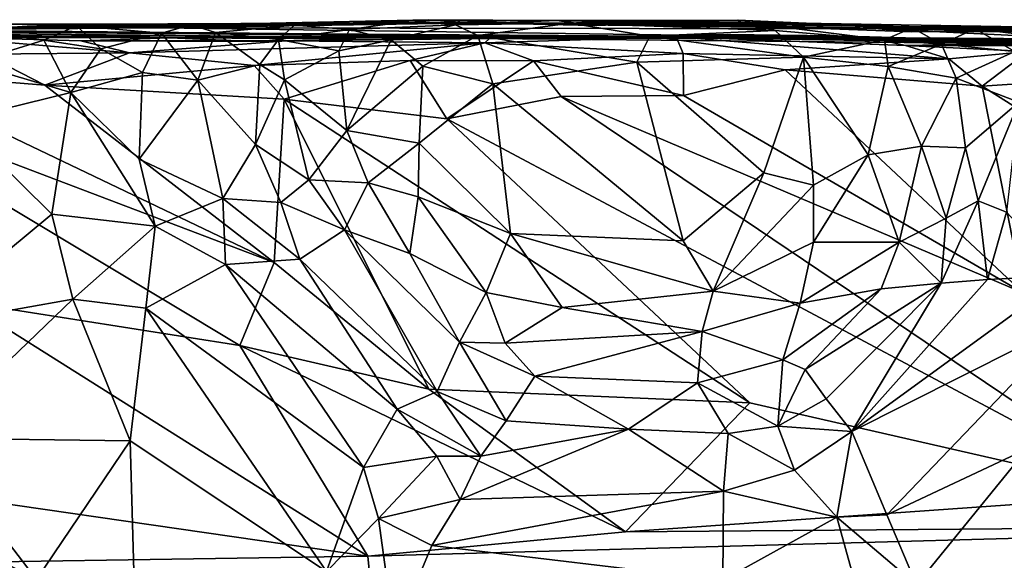
# Model space of a CAD drawing. Extents: x -12.36 to -6.29, y -1.26 to 1.88.
# Drawn here: x -9.95 to -8.81, y 1.25 to 1.87 of the extents above; entities that cross this region are included whole.
import ezdxf

# ---------------------------------------------------------------- set-up
doc = ezdxf.new("R2010")
doc.units = 0
doc.header["$MEASUREMENT"] = 0
doc.layers.add('1', color=7, linetype='CONTINUOUS')

msp = doc.modelspace()

# ---------------------------------------------------------------- linework, layer by layer
at = {"layer": '1'}
for points in [[(-10.155848, 1.86313, -5.738638), (-9.789133, 1.864695, -5.782933), (-10.147578, 1.8648, -5.935566)], [(-9.789133, 1.864695, -5.782933), (-10.155848, 1.86313, -5.738638), (-10.030103, 1.862488, -5.350287)], [(-10.053688, 1.869169, -6.278826), (-10.147578, 1.8648, -5.935566), (-9.691953, 1.866364, -6.171598)], [(-10.147578, 1.8648, -5.935566), (-9.789133, 1.864695, -5.782933), (-9.691953, 1.866364, -6.171598)], [(-9.789133, 1.864695, -5.782933), (-10.139479, 1.862627, -4.589872), (-8.654533, 1.848861, -4.420741)], [(-10.030103, 1.862488, -5.350287), (-10.139479, 1.862627, -4.589872), (-9.789133, 1.864695, -5.782933)], [(-10.022907, 1.863466, -6.511843), (-10.053688, 1.869169, -6.278826), (-9.865609, 1.868893, -6.497756)], [(-9.865609, 1.868893, -6.497756), (-10.053688, 1.869169, -6.278826), (-9.691953, 1.866364, -6.171598)], [(-9.865609, 1.868893, -6.497756), (-9.88689, 1.866877, -6.585748), (-10.022907, 1.863466, -6.511843)], [(-9.88689, 1.866877, -6.585748), (-9.924628, 1.850387, -6.612839), (-10.022907, 1.863466, -6.511843)], [(-9.88689, 1.866877, -6.585748), (-9.858582, 1.840325, -6.669305), (-9.924628, 1.850387, -6.612839)], [(-9.753624, 1.867983, -6.671659), (-9.88689, 1.866877, -6.585748), (-9.865609, 1.868893, -6.497756)], [(-9.753624, 1.867983, -6.671659), (-9.78816, 1.858427, -6.709706), (-9.88689, 1.866877, -6.585748)], [(-9.88689, 1.866877, -6.585748), (-9.78816, 1.858427, -6.709706), (-9.858582, 1.840325, -6.669305)], [(-9.753624, 1.867983, -6.671659), (-9.865609, 1.868893, -6.497756), (-9.441863, 1.870789, -6.407546)], [(-9.865609, 1.868893, -6.497756), (-9.691953, 1.866364, -6.171598), (-9.441863, 1.870789, -6.407546)], [(-9.440784, 1.869826, -6.096753), (-9.789133, 1.864695, -5.782933), (-8.954856, 1.863502, -5.672953)], [(-9.789133, 1.864695, -5.782933), (-9.440784, 1.869826, -6.096753), (-9.691953, 1.866364, -6.171598)], [(-8.954856, 1.863502, -5.672953), (-9.789133, 1.864695, -5.782933), (-8.654533, 1.848861, -4.420741)], [(-9.725055, 1.859158, -6.775702), (-9.78816, 1.858427, -6.709706), (-9.753624, 1.867983, -6.671659)], [(-9.477542, 1.874054, -6.749812), (-9.753624, 1.867983, -6.671659), (-9.441863, 1.870789, -6.407546)], [(-9.633377, 1.867717, -6.90539), (-9.753624, 1.867983, -6.671659), (-9.477542, 1.874054, -6.749812)], [(-9.633377, 1.867717, -6.90539), (-9.725055, 1.859158, -6.775702), (-9.753624, 1.867983, -6.671659)], [(-9.725055, 1.859158, -6.775702), (-9.633377, 1.867717, -6.90539), (-9.65219, 1.850816, -6.944675)], [(-9.691953, 1.866364, -6.171598), (-9.440784, 1.869826, -6.096753), (-9.441863, 1.870789, -6.407546)], [(-9.633377, 1.867717, -6.90539), (-9.569597, 1.862645, -7.076173), (-9.65219, 1.850816, -6.944675)], [(-9.633377, 1.867717, -6.90539), (-9.477542, 1.874054, -6.749812), (-9.498014, 1.872676, -7.056155)], [(-9.498014, 1.872676, -7.056155), (-9.569597, 1.862645, -7.076173), (-9.633377, 1.867717, -6.90539)], [(-9.446469, 1.868098, -7.158255), (-9.569597, 1.862645, -7.076173), (-9.498014, 1.872676, -7.056155)], [(-9.569597, 1.862645, -7.076173), (-9.446469, 1.868098, -7.158255), (-9.52107, 1.85079, -7.167467)], [(-9.52107, 1.85079, -7.167467), (-9.446469, 1.868098, -7.158255), (-9.420507, 1.855749, -7.205078)], [(-9.498014, 1.872676, -7.056155), (-9.477542, 1.874054, -6.749812), (-9.32865, 1.873118, -6.802258)], [(-9.446469, 1.868098, -7.158255), (-9.498014, 1.872676, -7.056155), (-9.32865, 1.873118, -6.802258)], [(-9.287019, 1.867203, -6.553078), (-9.477542, 1.874054, -6.749812), (-9.441863, 1.870789, -6.407546)], [(-9.477542, 1.874054, -6.749812), (-9.287019, 1.867203, -6.553078), (-9.32865, 1.873118, -6.802258)], [(-9.11823, 1.87362, -6.987629), (-9.313139, 1.870173, -7.173229), (-9.446469, 1.868098, -7.158255)], [(-9.32865, 1.873118, -6.802258), (-9.11823, 1.87362, -6.987629), (-9.446469, 1.868098, -7.158255)], [(-9.420507, 1.855749, -7.205078), (-9.446469, 1.868098, -7.158255), (-9.313139, 1.870173, -7.173229)], [(-9.441863, 1.870789, -6.407546), (-9.198161, 1.869616, -6.541148), (-9.287019, 1.867203, -6.553078)], [(-9.440784, 1.869826, -6.096753), (-9.214674, 1.8681, -6.071992), (-9.441863, 1.870789, -6.407546)], [(-9.214674, 1.8681, -6.071992), (-9.198161, 1.869616, -6.541148), (-9.441863, 1.870789, -6.407546)], [(-9.104671, 1.866725, -5.926214), (-9.440784, 1.869826, -6.096753), (-8.954856, 1.863502, -5.672953)], [(-9.214674, 1.8681, -6.071992), (-9.440784, 1.869826, -6.096753), (-9.104671, 1.866725, -5.926214)], [(-9.220606, 1.854853, -7.205209), (-9.420507, 1.855749, -7.205078), (-9.313139, 1.870173, -7.173229)], [(-9.044718, 1.870099, -6.722903), (-9.11823, 1.87362, -6.987629), (-9.32865, 1.873118, -6.802258)], [(-9.198161, 1.869616, -6.541148), (-9.32865, 1.873118, -6.802258), (-9.287019, 1.867203, -6.553078)], [(-9.044718, 1.870099, -6.722903), (-9.32865, 1.873118, -6.802258), (-9.198161, 1.869616, -6.541148)], [(-9.11823, 1.87362, -6.987629), (-9.115368, 1.871409, -7.14761), (-9.313139, 1.870173, -7.173229)], [(-9.313139, 1.870173, -7.173229), (-9.115368, 1.871409, -7.14761), (-9.074841, 1.861377, -7.182019)], [(-9.313139, 1.870173, -7.173229), (-9.074841, 1.861377, -7.182019), (-9.220606, 1.854853, -7.205209)], [(-9.214674, 1.8681, -6.071992), (-9.029478, 1.868523, -6.299385), (-9.198161, 1.869616, -6.541148)], [(-9.029478, 1.868523, -6.299385), (-9.214674, 1.8681, -6.071992), (-8.878834, 1.862318, -6.19669)], [(-9.214674, 1.8681, -6.071992), (-8.890509, 1.863014, -6.00876), (-8.878834, 1.862318, -6.19669)], [(-9.214674, 1.8681, -6.071992), (-9.104671, 1.866725, -5.926214), (-8.890509, 1.863014, -6.00876)], [(-8.969302, 1.866506, -6.614608), (-9.044718, 1.870099, -6.722903), (-9.198161, 1.869616, -6.541148)], [(-9.198161, 1.869616, -6.541148), (-9.029478, 1.868523, -6.299385), (-8.969302, 1.866506, -6.614608)], [(-8.916027, 1.864758, -7.024143), (-9.11823, 1.87362, -6.987629), (-9.044718, 1.870099, -6.722903)], [(-9.11823, 1.87362, -6.987629), (-8.916027, 1.864758, -7.024143), (-9.115368, 1.871409, -7.14761)], [(-9.115368, 1.871409, -7.14761), (-8.916027, 1.864758, -7.024143), (-8.948158, 1.850446, -7.131841)], [(-9.074841, 1.861377, -7.182019), (-9.115368, 1.871409, -7.14761), (-8.948158, 1.850446, -7.131841)], [(-8.91633, 1.860102, -5.797503), (-9.104671, 1.866725, -5.926214), (-8.954856, 1.863502, -5.672953)], [(-9.104671, 1.866725, -5.926214), (-8.91633, 1.860102, -5.797503), (-8.890509, 1.863014, -6.00876)], [(-8.719749, 1.864648, -6.657726), (-9.044718, 1.870099, -6.722903), (-8.969302, 1.866506, -6.614608)], [(-8.843019, 1.863221, -6.845955), (-8.916027, 1.864758, -7.024143), (-9.044718, 1.870099, -6.722903)], [(-9.044718, 1.870099, -6.722903), (-8.719749, 1.864648, -6.657726), (-8.843019, 1.863221, -6.845955)], [(-8.969302, 1.866506, -6.614608), (-9.029478, 1.868523, -6.299385), (-8.846589, 1.864627, -6.365868)], [(-8.846589, 1.864627, -6.365868), (-9.029478, 1.868523, -6.299385), (-8.878834, 1.862318, -6.19669)], [(-8.969302, 1.866506, -6.614608), (-8.846589, 1.864627, -6.365868), (-8.719749, 1.864648, -6.657726)], [(-8.881776, 1.84575, -7.036434), (-8.948158, 1.850446, -7.131841), (-8.916027, 1.864758, -7.024143)], [(-8.881776, 1.84575, -7.036434), (-8.916027, 1.864758, -7.024143), (-8.843019, 1.863221, -6.845955)], [(-8.720182, 1.865015, -6.118693), (-8.890509, 1.863014, -6.00876), (-8.648693, 1.86017, -5.998882)], [(-8.890509, 1.863014, -6.00876), (-8.720182, 1.865015, -6.118693), (-8.878834, 1.862318, -6.19669)], [(-8.554953, 1.862421, -6.361448), (-8.878834, 1.862318, -6.19669), (-8.720182, 1.865015, -6.118693)], [(-8.846589, 1.864627, -6.365868), (-8.554953, 1.862421, -6.361448), (-8.719749, 1.864648, -6.657726)], [(-8.843019, 1.863221, -6.845955), (-8.719749, 1.864648, -6.657726), (-8.707208, 1.847275, -6.708479)], [(-8.235498, 1.848261, -2.869225), (-10.699014, 1.864375, -0.913052), (-7.958142, 1.838353, -0.745234)], [(-10.361335, 1.86272, -3.300367), (-10.699014, 1.864375, -0.913052), (-8.235498, 1.848261, -2.869225)], [(-9.239038, 1.854182, 0.067774), (-7.958142, 1.838353, -0.745234), (-10.699014, 1.864375, -0.913052)], [(-10.28216, 1.855768, 0.019104), (-9.239038, 1.854182, 0.067774), (-10.699014, 1.864375, -0.913052)], [(-8.654533, 1.848861, -4.420741), (-10.361335, 1.86272, -3.300367), (-8.235498, 1.848261, -2.869225)], [(-10.139479, 1.862627, -4.589872), (-10.361335, 1.86272, -3.300367), (-8.654533, 1.848861, -4.420741)], [(-10.101219, 1.857975, 0.142144), (-9.778164, 1.852753, 0.218329), (-10.28216, 1.855768, 0.019104)], [(-9.778164, 1.852753, 0.218329), (-9.239038, 1.854182, 0.067774), (-10.28216, 1.855768, 0.019104)], [(-10.009353, 1.853449, 0.199967), (-9.778164, 1.852753, 0.218329), (-10.101219, 1.857975, 0.142144)], [(-10.04534, 1.854183, 0.769262), (-9.778164, 1.852753, 0.218329), (-10.009353, 1.853449, 0.199967)], [(-9.881825, 1.849317, 0.761919), (-10.04534, 1.854183, 0.769262), (-9.825233, 1.835471, 0.807354)], [(-9.881825, 1.849317, 0.761919), (-9.778164, 1.852753, 0.218329), (-10.04534, 1.854183, 0.769262)], [(-9.825233, 1.835471, 0.807354), (-10.04534, 1.854183, 0.769262), (-9.993895, 1.834008, 0.811139)], [(-10.022907, 1.863466, -6.511843), (-9.924628, 1.850387, -6.612839), (-10.009445, 1.82396, -6.576411)], [(-9.858582, 1.840325, -6.669305), (-9.78816, 1.858427, -6.709706), (-9.809898, 1.812463, -6.721123)], [(-9.809898, 1.812463, -6.721123), (-9.78816, 1.858427, -6.709706), (-9.745615, 1.803647, -6.800883)], [(-9.745615, 1.803647, -6.800883), (-9.78816, 1.858427, -6.709706), (-9.725055, 1.859158, -6.775702)], [(-9.490026, 1.851398, 0.166109), (-9.239038, 1.854182, 0.067774), (-9.778164, 1.852753, 0.218329)], [(-9.725055, 1.859158, -6.775702), (-9.673932, 1.821797, -6.921535), (-9.745615, 1.803647, -6.800883)], [(-9.673932, 1.821797, -6.921535), (-9.725055, 1.859158, -6.775702), (-9.65219, 1.850816, -6.944675)], [(-9.356525, 1.855217, 0.331664), (-9.681071, 1.848591, 0.359612), (-9.643129, 1.849483, 0.765057)], [(-9.490026, 1.851398, 0.166109), (-9.681071, 1.848591, 0.359612), (-9.356525, 1.855217, 0.331664)], [(-9.569597, 1.862645, -7.076173), (-9.581856, 1.837718, -7.113004), (-9.65219, 1.850816, -6.944675)], [(-9.356525, 1.855217, 0.331664), (-9.643129, 1.849483, 0.765057), (-9.406734, 1.852116, 0.748289)], [(-9.52107, 1.85079, -7.167467), (-9.581856, 1.837718, -7.113004), (-9.569597, 1.862645, -7.076173)], [(-9.484535, 1.820072, -7.206673), (-9.52107, 1.85079, -7.167467), (-9.420507, 1.855749, -7.205078)], [(-9.356525, 1.855217, 0.331664), (-9.239038, 1.854182, 0.067774), (-9.490026, 1.851398, 0.166109)], [(-9.484535, 1.820072, -7.206673), (-9.420507, 1.855749, -7.205078), (-9.403072, 1.799422, -7.227935)], [(-9.420507, 1.855749, -7.205078), (-9.235596, 1.8247, -7.222532), (-9.403072, 1.799422, -7.227935)], [(-9.220606, 1.854853, -7.205209), (-9.235596, 1.8247, -7.222532), (-9.420507, 1.855749, -7.205078)], [(-9.412419, 1.84726, 0.789146), (-9.190164, 1.854063, 0.768625), (-9.406734, 1.852116, 0.748289)], [(-9.181862, 1.834855, 0.809304), (-9.190164, 1.854063, 0.768625), (-9.412419, 1.84726, 0.789146)], [(-9.406734, 1.852116, 0.748289), (-9.190164, 1.854063, 0.768625), (-9.130561, 1.856792, 0.434957)], [(-9.406734, 1.852116, 0.748289), (-9.130561, 1.856792, 0.434957), (-9.144126, 1.852403, 0.172106)], [(-9.356525, 1.855217, 0.331664), (-9.406734, 1.852116, 0.748289), (-9.144126, 1.852403, 0.172106)], [(-9.144126, 1.852403, 0.172106), (-9.239038, 1.854182, 0.067774), (-9.356525, 1.855217, 0.331664)], [(-9.006712, 1.855235, 0.164259), (-8.604441, 1.844069, 0.093612), (-9.239038, 1.854182, 0.067774)], [(-9.144126, 1.852403, 0.172106), (-9.006712, 1.855235, 0.164259), (-9.239038, 1.854182, 0.067774)], [(-8.604441, 1.844069, 0.093612), (-7.958142, 1.838353, -0.745234), (-9.239038, 1.854182, 0.067774)], [(-9.042027, 1.830438, -7.2165), (-9.235596, 1.8247, -7.222532), (-9.220606, 1.854853, -7.205209)], [(-9.220606, 1.854853, -7.205209), (-9.074841, 1.861377, -7.182019), (-9.042027, 1.830438, -7.2165)], [(-9.190164, 1.854063, 0.768625), (-8.96019, 1.852164, 0.457901), (-9.130561, 1.856792, 0.434957)], [(-9.190164, 1.854063, 0.768625), (-8.923574, 1.844033, 0.768345), (-8.96019, 1.852164, 0.457901)], [(-8.873326, 1.828455, 0.816211), (-8.923574, 1.844033, 0.768345), (-9.190164, 1.854063, 0.768625)], [(-8.873326, 1.828455, 0.816211), (-9.190164, 1.854063, 0.768625), (-9.181862, 1.834855, 0.809304)], [(-9.130561, 1.856792, 0.434957), (-9.006712, 1.855235, 0.164259), (-9.144126, 1.852403, 0.172106)], [(-9.130561, 1.856792, 0.434957), (-8.96019, 1.852164, 0.457901), (-9.006712, 1.855235, 0.164259)], [(-9.074841, 1.861377, -7.182019), (-8.948158, 1.850446, -7.131841), (-9.042027, 1.830438, -7.2165)], [(-8.604441, 1.844069, 0.093612), (-9.006712, 1.855235, 0.164259), (-8.96019, 1.852164, 0.457901)], [(-8.7268, 1.860205, -5.327617), (-8.954856, 1.863502, -5.672953), (-8.654533, 1.848861, -4.420741)], [(-8.737298, 1.862463, -5.564987), (-8.954856, 1.863502, -5.672953), (-8.7268, 1.860205, -5.327617)], [(-8.91633, 1.860102, -5.797503), (-8.954856, 1.863502, -5.672953), (-8.737298, 1.862463, -5.564987)], [(-8.648693, 1.86017, -5.998882), (-8.890509, 1.863014, -6.00876), (-8.91633, 1.860102, -5.797503)], [(-8.91633, 1.860102, -5.797503), (-8.737298, 1.862463, -5.564987), (-8.646789, 1.861225, -5.836054)], [(-8.91633, 1.860102, -5.797503), (-8.646789, 1.861225, -5.836054), (-8.648693, 1.86017, -5.998882)], [(-8.843019, 1.863221, -6.845955), (-8.796606, 1.83703, -6.846519), (-8.881776, 1.84575, -7.036434)], [(-8.878834, 1.862318, -6.19669), (-8.554953, 1.862421, -6.361448), (-8.846589, 1.864627, -6.365868)], [(-8.796606, 1.83703, -6.846519), (-8.843019, 1.863221, -6.845955), (-8.707208, 1.847275, -6.708479)], [(-9.924628, 1.850387, -6.612839), (-9.893265, 1.789403, -6.66389), (-10.009445, 1.82396, -6.576411)], [(-9.858582, 1.840325, -6.669305), (-9.893265, 1.789403, -6.66389), (-9.924628, 1.850387, -6.612839)], [(-9.881825, 1.849317, 0.761919), (-9.681071, 1.848591, 0.359612), (-9.778164, 1.852753, 0.218329)], [(-9.643129, 1.849483, 0.765057), (-9.881825, 1.849317, 0.761919), (-9.825233, 1.835471, 0.807354)], [(-9.643129, 1.849483, 0.765057), (-9.681071, 1.848591, 0.359612), (-9.881825, 1.849317, 0.761919)], [(-9.825233, 1.835471, 0.807354), (-9.412419, 1.84726, 0.789146), (-9.643129, 1.849483, 0.765057)], [(-9.412419, 1.84726, 0.789146), (-9.825233, 1.835471, 0.807354), (-9.680132, 1.820623, 0.819226)], [(-9.681071, 1.848591, 0.359612), (-9.490026, 1.851398, 0.166109), (-9.778164, 1.852753, 0.218329)], [(-9.412419, 1.84726, 0.789146), (-9.680132, 1.820623, 0.819226), (-9.499228, 1.82667, 0.812836)], [(-9.673932, 1.821797, -6.921535), (-9.65219, 1.850816, -6.944675), (-9.645245, 1.803937, -7.01491)], [(-9.65219, 1.850816, -6.944675), (-9.581856, 1.837718, -7.113004), (-9.645245, 1.803937, -7.01491)], [(-9.406734, 1.852116, 0.748289), (-9.643129, 1.849483, 0.765057), (-9.412419, 1.84726, 0.789146)], [(-9.52107, 1.85079, -7.167467), (-9.572663, 1.745124, -7.153808), (-9.581856, 1.837718, -7.113004)], [(-9.52107, 1.85079, -7.167467), (-9.484535, 1.820072, -7.206673), (-9.572663, 1.745124, -7.153808)], [(-9.499228, 1.82667, 0.812836), (-9.355844, 1.826282, 0.819065), (-9.412419, 1.84726, 0.789146)], [(-9.412419, 1.84726, 0.789146), (-9.355844, 1.826282, 0.819065), (-9.181862, 1.834855, 0.809304)], [(-8.948158, 1.850446, -7.131841), (-8.943809, 1.819481, -7.163939), (-9.042027, 1.830438, -7.2165)], [(-8.604441, 1.844069, 0.093612), (-8.96019, 1.852164, 0.457901), (-8.923574, 1.844033, 0.768345)], [(-8.948158, 1.850446, -7.131841), (-8.881776, 1.84575, -7.036434), (-8.943809, 1.819481, -7.163939)], [(-8.943809, 1.819481, -7.163939), (-8.881776, 1.84575, -7.036434), (-8.86457, 1.805871, -7.038936)], [(-8.604441, 1.844069, 0.093612), (-8.923574, 1.844033, 0.768345), (-8.698423, 1.846604, 0.539766)], [(-8.923574, 1.844033, 0.768345), (-8.805348, 1.846369, 0.761134), (-8.698423, 1.846604, 0.539766)], [(-8.781612, 1.837021, 0.800659), (-8.805348, 1.846369, 0.761134), (-8.923574, 1.844033, 0.768345)], [(-8.873326, 1.828455, 0.816211), (-8.781612, 1.837021, 0.800659), (-8.923574, 1.844033, 0.768345)], [(-8.86457, 1.805871, -7.038936), (-8.881776, 1.84575, -7.036434), (-8.796606, 1.83703, -6.846519)], [(-9.923545, 1.79792, 0.823903), (-9.993895, 1.834008, 0.811139), (-10.120985, 1.813903, 0.820824)], [(-9.923545, 1.79792, 0.823903), (-9.825233, 1.835471, 0.807354), (-9.993895, 1.834008, 0.811139)], [(-9.825233, 1.835471, 0.807354), (-9.923545, 1.79792, 0.823903), (-9.680132, 1.820623, 0.819226)], [(-9.858582, 1.840325, -6.669305), (-9.809898, 1.812463, -6.721123), (-9.893265, 1.789403, -6.66389)], [(-9.645245, 1.803937, -7.01491), (-9.581856, 1.837718, -7.113004), (-9.572663, 1.745124, -7.153808)], [(-9.355844, 1.826282, 0.819065), (-9.181692, 1.785763, 0.825006), (-9.181862, 1.834855, 0.809304)], [(-9.088152, 1.695771, -7.225292), (-9.235596, 1.8247, -7.222532), (-9.042027, 1.830438, -7.2165)], [(-9.181862, 1.834855, 0.809304), (-9.063558, 1.815558, 0.822682), (-8.873326, 1.828455, 0.816211)], [(-9.181862, 1.834855, 0.809304), (-9.181692, 1.785763, 0.825006), (-9.063558, 1.815558, 0.822682)], [(-9.030453, 1.6816, -7.212112), (-9.088152, 1.695771, -7.225292), (-9.042027, 1.830438, -7.2165)], [(-9.030453, 1.6816, -7.212112), (-9.042027, 1.830438, -7.2165), (-8.966882, 1.716887, -7.187667)], [(-8.966882, 1.716887, -7.187667), (-9.042027, 1.830438, -7.2165), (-8.943809, 1.819481, -7.163939)], [(-8.834349, 1.79656, 0.83123), (-8.781612, 1.837021, 0.800659), (-8.873326, 1.828455, 0.816211)], [(-8.86457, 1.805871, -7.038936), (-8.796606, 1.83703, -6.846519), (-8.791955, 1.77827, -6.85896)], [(-8.781612, 1.837021, 0.800659), (-8.834349, 1.79656, 0.83123), (-8.648838, 1.808966, 0.814603)], [(-10.009445, 1.82396, -6.576411), (-9.893265, 1.789403, -6.66389), (-10.02596, 1.756684, -6.577724)], [(-9.645487, 1.781527, 0.826978), (-9.680132, 1.820623, 0.819226), (-9.923545, 1.79792, 0.823903)], [(-9.678759, 1.728925, -6.923399), (-9.745615, 1.803647, -6.800883), (-9.673932, 1.821797, -6.921535)], [(-9.499228, 1.82667, 0.812836), (-9.680132, 1.820623, 0.819226), (-9.645487, 1.781527, 0.826978)], [(-9.673932, 1.821797, -6.921535), (-9.645245, 1.803937, -7.01491), (-9.678759, 1.728925, -6.923399)], [(-9.499228, 1.82667, 0.812836), (-9.645487, 1.781527, 0.826978), (-9.456454, 1.758882, 0.824677)], [(-9.488699, 1.730483, -7.215424), (-9.572663, 1.745124, -7.153808), (-9.484535, 1.820072, -7.206673)], [(-9.499228, 1.82667, 0.812836), (-9.456454, 1.758882, 0.824677), (-9.355844, 1.826282, 0.819065)], [(-9.488699, 1.730483, -7.215424), (-9.484535, 1.820072, -7.206673), (-9.403072, 1.799422, -7.227935)], [(-9.355844, 1.826282, 0.819065), (-9.456454, 1.758882, 0.824677), (-9.323748, 1.784656, 0.827411)], [(-9.403072, 1.799422, -7.227935), (-9.235596, 1.8247, -7.222532), (-9.182064, 1.616965, -7.223258)], [(-9.323748, 1.784656, 0.827411), (-9.181692, 1.785763, 0.825006), (-9.355844, 1.826282, 0.819065)], [(-9.182064, 1.616965, -7.223258), (-9.235596, 1.8247, -7.222532), (-9.088152, 1.695771, -7.225292)], [(-9.063558, 1.815558, 0.822682), (-8.834349, 1.79656, 0.83123), (-8.873326, 1.828455, 0.816211)], [(-8.966882, 1.716887, -7.187667), (-8.943809, 1.819481, -7.163939), (-8.905016, 1.726797, -7.119377)], [(-8.905016, 1.726797, -7.119377), (-8.943809, 1.819481, -7.163939), (-8.86457, 1.805871, -7.038936)], [(-10.202123, 1.798747, 0.823647), (-9.656995, 1.591641, 0.82698), (-10.120985, 1.813903, 0.820824)], [(-9.656995, 1.591641, 0.82698), (-9.923545, 1.79792, 0.823903), (-10.120985, 1.813903, 0.820824)], [(-9.893265, 1.789403, -6.66389), (-9.809898, 1.812463, -6.721123), (-9.813859, 1.711723, -6.724319)], [(-9.745615, 1.803647, -6.800883), (-9.813859, 1.711723, -6.724319), (-9.809898, 1.812463, -6.721123)], [(-9.181692, 1.785763, 0.825006), (-8.786955, 1.556365, 0.82866), (-9.063558, 1.815558, 0.822682)], [(-9.063558, 1.815558, 0.822682), (-8.786955, 1.556365, 0.82866), (-8.834349, 1.79656, 0.83123)], [(-8.588245, 1.641171, 0.834344), (-8.648838, 1.808966, 0.814603), (-8.834349, 1.79656, 0.83123)], [(-9.697079, 1.495029, 0.827549), (-10.202123, 1.798747, 0.823647), (-10.016802, 1.54571, 0.823901)], [(-9.697079, 1.495029, 0.827549), (-9.656995, 1.591641, 0.82698), (-10.202123, 1.798747, 0.823647)], [(-9.656995, 1.591641, 0.82698), (-9.645487, 1.781527, 0.826978), (-9.923545, 1.79792, 0.823903)], [(-9.745615, 1.803647, -6.800883), (-9.716833, 1.665956, -6.828856), (-9.813859, 1.711723, -6.724319)], [(-9.716833, 1.665956, -6.828856), (-9.745615, 1.803647, -6.800883), (-9.678759, 1.728925, -6.923399)], [(-9.678759, 1.728925, -6.923399), (-9.645245, 1.803937, -7.01491), (-9.616852, 1.68788, -7.068666)], [(-9.572663, 1.745124, -7.153808), (-9.616852, 1.68788, -7.068666), (-9.645245, 1.803937, -7.01491)], [(-9.488699, 1.730483, -7.215424), (-9.403072, 1.799422, -7.227935), (-9.382681, 1.62534, -7.222886)], [(-9.403072, 1.799422, -7.227935), (-9.182064, 1.616965, -7.223258), (-9.382681, 1.62534, -7.222886)], [(-8.86457, 1.805871, -7.038936), (-8.854003, 1.725136, -7.016323), (-8.905016, 1.726797, -7.119377)], [(-8.86457, 1.805871, -7.038936), (-8.791955, 1.77827, -6.85896), (-8.854003, 1.725136, -7.016323)], [(-8.786955, 1.556365, 0.82866), (-8.588245, 1.641171, 0.834344), (-8.834349, 1.79656, 0.83123)], [(-9.915312, 1.647868, -6.644647), (-10.02596, 1.756684, -6.577724), (-9.893265, 1.789403, -6.66389)], [(-9.915312, 1.647868, -6.644647), (-9.893265, 1.789403, -6.66389), (-9.795444, 1.633793, -6.731511)], [(-9.813859, 1.711723, -6.724319), (-9.795444, 1.633793, -6.731511), (-9.893265, 1.789403, -6.66389)], [(-8.636808, 1.321673, 0.832754), (-9.323748, 1.784656, 0.827411), (-9.456454, 1.758882, 0.824677)], [(-8.786955, 1.556365, 0.82866), (-9.181692, 1.785763, 0.825006), (-9.323748, 1.784656, 0.827411)], [(-8.636808, 1.321673, 0.832754), (-8.786955, 1.556365, 0.82866), (-9.323748, 1.784656, 0.827411)], [(-9.645487, 1.781527, 0.826978), (-9.656995, 1.591641, 0.82698), (-9.477561, 1.444322, 0.826342)], [(-9.645487, 1.781527, 0.826978), (-9.477561, 1.444322, 0.826342), (-9.104288, 1.428585, 0.830631)], [(-9.645487, 1.781527, 0.826978), (-9.104288, 1.428585, 0.830631), (-9.456454, 1.758882, 0.824677)], [(-8.839068, 1.663566, -6.939232), (-8.854003, 1.725136, -7.016323), (-8.791955, 1.77827, -6.85896)], [(-8.839068, 1.663566, -6.939232), (-8.791955, 1.77827, -6.85896), (-8.806238, 1.650069, -6.86078)], [(-10.02596, 1.756684, -6.577724), (-9.915312, 1.647868, -6.644647), (-10.073714, 1.516336, -6.53966)], [(-9.456454, 1.758882, 0.824677), (-9.104288, 1.428585, 0.830631), (-8.636808, 1.321673, 0.832754)], [(-9.572663, 1.745124, -7.153808), (-9.547971, 1.684235, -7.17426), (-9.616852, 1.68788, -7.068666)], [(-9.488699, 1.730483, -7.215424), (-9.547971, 1.684235, -7.17426), (-9.572663, 1.745124, -7.153808)], [(-9.678759, 1.728925, -6.923399), (-9.649529, 1.661632, -6.956874), (-9.716833, 1.665956, -6.828856)], [(-9.616852, 1.68788, -7.068666), (-9.649529, 1.661632, -6.956874), (-9.678759, 1.728925, -6.923399)], [(-9.547971, 1.684235, -7.17426), (-9.488699, 1.730483, -7.215424), (-9.489686, 1.668065, -7.206938)], [(-9.382681, 1.62534, -7.222886), (-9.489686, 1.668065, -7.206938), (-9.488699, 1.730483, -7.215424)], [(-9.030453, 1.6816, -7.212112), (-8.966882, 1.716887, -7.187667), (-9.030371, 1.615392, -7.189907)], [(-9.030371, 1.615392, -7.189907), (-8.966882, 1.716887, -7.187667), (-8.93088, 1.615523, -7.101389)], [(-8.905016, 1.726797, -7.119377), (-8.93088, 1.615523, -7.101389), (-8.966882, 1.716887, -7.187667)], [(-8.876473, 1.643136, -7.02809), (-8.93088, 1.615523, -7.101389), (-8.905016, 1.726797, -7.119377)], [(-8.854003, 1.725136, -7.016323), (-8.876473, 1.643136, -7.02809), (-8.905016, 1.726797, -7.119377)], [(-8.839068, 1.663566, -6.939232), (-8.876473, 1.643136, -7.02809), (-8.854003, 1.725136, -7.016323)], [(-9.813859, 1.711723, -6.724319), (-9.716833, 1.665956, -6.828856), (-9.795444, 1.633793, -6.731511)], [(-9.182064, 1.616965, -7.223258), (-9.088152, 1.695771, -7.225292), (-9.14688, 1.558212, -7.200496)], [(-9.14688, 1.558212, -7.200496), (-9.088152, 1.695771, -7.225292), (-9.030453, 1.6816, -7.212112)], [(-9.616852, 1.68788, -7.068666), (-9.575363, 1.629627, -7.093803), (-9.649529, 1.661632, -6.956874)], [(-9.616852, 1.68788, -7.068666), (-9.547971, 1.684235, -7.17426), (-9.575363, 1.629627, -7.093803)], [(-9.575363, 1.629627, -7.093803), (-9.547971, 1.684235, -7.17426), (-9.499356, 1.602313, -7.168809)], [(-9.489686, 1.668065, -7.206938), (-9.499356, 1.602313, -7.168809), (-9.547971, 1.684235, -7.17426)], [(-9.030453, 1.6816, -7.212112), (-9.030371, 1.615392, -7.189907), (-9.14688, 1.558212, -7.200496)], [(-9.795444, 1.633793, -6.731511), (-9.716833, 1.665956, -6.828856), (-9.71345, 1.589542, -6.781762)], [(-9.627261, 1.595427, -6.903092), (-9.71345, 1.589542, -6.781762), (-9.716833, 1.665956, -6.828856)], [(-9.627261, 1.595427, -6.903092), (-9.716833, 1.665956, -6.828856), (-9.649529, 1.661632, -6.956874)], [(-9.649529, 1.661632, -6.956874), (-9.575363, 1.629627, -7.093803), (-9.627261, 1.595427, -6.903092)], [(-9.499356, 1.602313, -7.168809), (-9.489686, 1.668065, -7.206938), (-9.410869, 1.556677, -7.188518)], [(-9.410869, 1.556677, -7.188518), (-9.489686, 1.668065, -7.206938), (-9.382681, 1.62534, -7.222886)], [(-8.839068, 1.663566, -6.939232), (-8.828386, 1.571944, -6.818083), (-8.882306, 1.567646, -6.911408)], [(-8.839068, 1.663566, -6.939232), (-8.882306, 1.567646, -6.911408), (-8.876473, 1.643136, -7.02809)], [(-8.839068, 1.663566, -6.939232), (-8.806238, 1.650069, -6.86078), (-8.828386, 1.571944, -6.818083)], [(-10.073714, 1.516336, -6.53966), (-9.915312, 1.647868, -6.644647), (-9.890902, 1.54925, -6.639531)], [(-9.915312, 1.647868, -6.644647), (-9.795444, 1.633793, -6.731511), (-9.890902, 1.54925, -6.639531)], [(-8.737337, 1.576335, -6.725773), (-8.828386, 1.571944, -6.818083), (-8.806238, 1.650069, -6.86078)], [(-8.93088, 1.615523, -7.101389), (-8.876473, 1.643136, -7.02809), (-8.882306, 1.567646, -6.911408)], [(-9.806327, 1.538557, -6.681033), (-9.890902, 1.54925, -6.639531), (-9.795444, 1.633793, -6.731511)], [(-9.795444, 1.633793, -6.731511), (-9.71345, 1.589542, -6.781762), (-9.806327, 1.538557, -6.681033)], [(-9.467878, 1.441562, -6.914317), (-9.627261, 1.595427, -6.903092), (-9.575363, 1.629627, -7.093803)], [(-9.441699, 1.498959, -7.092155), (-9.467878, 1.441562, -6.914317), (-9.575363, 1.629627, -7.093803)], [(-9.441699, 1.498959, -7.092155), (-9.575363, 1.629627, -7.093803), (-9.499356, 1.602313, -7.168809)], [(-9.322399, 1.53924, -7.185499), (-9.410869, 1.556677, -7.188518), (-9.382681, 1.62534, -7.222886)], [(-9.382681, 1.62534, -7.222886), (-9.14688, 1.558212, -7.200496), (-9.322399, 1.53924, -7.185499)], [(-9.182064, 1.616965, -7.223258), (-9.14688, 1.558212, -7.200496), (-9.382681, 1.62534, -7.222886)], [(-9.046142, 1.544348, -7.143669), (-9.14688, 1.558212, -7.200496), (-9.030371, 1.615392, -7.189907)], [(-9.046142, 1.544348, -7.143669), (-8.93088, 1.615523, -7.101389), (-8.951728, 1.561022, -7.057487)], [(-8.93088, 1.615523, -7.101389), (-9.046142, 1.544348, -7.143669), (-9.030371, 1.615392, -7.189907)], [(-8.882306, 1.567646, -6.911408), (-8.951728, 1.561022, -7.057487), (-8.93088, 1.615523, -7.101389)], [(-9.441699, 1.498959, -7.092155), (-9.499356, 1.602313, -7.168809), (-9.410869, 1.556677, -7.188518)], [(-9.514194, 1.421162, -6.81915), (-9.71345, 1.589542, -6.781762), (-9.627261, 1.595427, -6.903092)], [(-9.656995, 1.591641, 0.82698), (-9.697079, 1.495029, 0.827549), (-9.477561, 1.444322, 0.826342)], [(-9.467878, 1.441562, -6.914317), (-9.514194, 1.421162, -6.81915), (-9.627261, 1.595427, -6.903092)], [(-9.71345, 1.589542, -6.781762), (-9.553229, 1.353304, -6.722182), (-9.806327, 1.538557, -6.681033)], [(-9.514194, 1.421162, -6.81915), (-9.553229, 1.353304, -6.722182), (-9.71345, 1.589542, -6.781762)], [(-9.040254, 1.467283, -7.00596), (-8.951728, 1.561022, -7.057487), (-8.882306, 1.567646, -6.911408)], [(-9.01585, 1.433119, -6.880516), (-9.040254, 1.467283, -7.00596), (-8.882306, 1.567646, -6.911408)], [(-8.882306, 1.567646, -6.911408), (-8.986029, 1.395297, -6.786964), (-9.01585, 1.433119, -6.880516)], [(-8.828386, 1.571944, -6.818083), (-8.737337, 1.576335, -6.725773), (-8.986029, 1.395297, -6.786964)], [(-8.737337, 1.576335, -6.725773), (-8.728005, 1.524837, -6.68131), (-8.986029, 1.395297, -6.786964)], [(-8.882306, 1.567646, -6.911408), (-8.828386, 1.571944, -6.818083), (-8.986029, 1.395297, -6.786964)], [(-9.388826, 1.497794, -7.132316), (-9.441699, 1.498959, -7.092155), (-9.410869, 1.556677, -7.188518)], [(-9.410869, 1.556677, -7.188518), (-9.322399, 1.53924, -7.185499), (-9.388826, 1.497794, -7.132316)], [(-9.322399, 1.53924, -7.185499), (-9.14688, 1.558212, -7.200496), (-9.159752, 1.511327, -7.160563)], [(-9.159752, 1.511327, -7.160563), (-9.14688, 1.558212, -7.200496), (-9.046142, 1.544348, -7.143669)], [(-8.951728, 1.561022, -7.057487), (-9.066103, 1.478565, -7.059969), (-9.046142, 1.544348, -7.143669)], [(-8.951728, 1.561022, -7.057487), (-9.040254, 1.467283, -7.00596), (-9.066103, 1.478565, -7.059969)], [(-10.207511, 1.345554, 0.824457), (-9.54831, 1.250367, 0.825834), (-10.016802, 1.54571, 0.823901)], [(-10.059025, 1.387342, -6.496907), (-10.073714, 1.516336, -6.53966), (-9.890902, 1.54925, -6.639531)], [(-9.890902, 1.54925, -6.639531), (-9.824327, 1.384398, -6.597834), (-10.059025, 1.387342, -6.496907)], [(-9.697079, 1.495029, 0.827549), (-10.016802, 1.54571, 0.823901), (-9.54831, 1.250367, 0.825834)], [(-9.890902, 1.54925, -6.639531), (-9.806327, 1.538557, -6.681033), (-9.824327, 1.384398, -6.597834)], [(-9.046142, 1.544348, -7.143669), (-9.066103, 1.478565, -7.059969), (-9.159752, 1.511327, -7.160563)], [(-9.596325, 1.232203, -6.628448), (-9.824327, 1.384398, -6.597834), (-9.806327, 1.538557, -6.681033)], [(-9.553229, 1.353304, -6.722182), (-9.596325, 1.232203, -6.628448), (-9.806327, 1.538557, -6.681033)], [(-9.322399, 1.53924, -7.185499), (-9.159752, 1.511327, -7.160563), (-9.388826, 1.497794, -7.132316)], [(-8.728005, 1.524837, -6.68131), (-8.945235, 1.298126, -6.672788), (-8.986029, 1.395297, -6.786964)], [(-8.782051, 1.374851, -6.624303), (-8.945235, 1.298126, -6.672788), (-8.728005, 1.524837, -6.68131)], [(-9.159752, 1.511327, -7.160563), (-9.354091, 1.459398, -7.060684), (-9.388826, 1.497794, -7.132316)], [(-9.159752, 1.511327, -7.160563), (-9.165413, 1.451911, -7.032375), (-9.354091, 1.459398, -7.060684)], [(-9.159752, 1.511327, -7.160563), (-9.066103, 1.478565, -7.059969), (-9.165413, 1.451911, -7.032375)], [(-9.387468, 1.407566, -6.907166), (-9.467878, 1.441562, -6.914317), (-9.441699, 1.498959, -7.092155)], [(-9.354091, 1.459398, -7.060684), (-9.387468, 1.407566, -6.907166), (-9.441699, 1.498959, -7.092155)], [(-9.441699, 1.498959, -7.092155), (-9.388826, 1.497794, -7.132316), (-9.354091, 1.459398, -7.060684)], [(-9.697079, 1.495029, 0.827549), (-9.249037, 1.278655, 0.829377), (-9.477561, 1.444322, 0.826342)], [(-9.54831, 1.250367, 0.825834), (-9.249037, 1.278655, 0.829377), (-9.697079, 1.495029, 0.827549)], [(-9.071871, 1.401329, -6.862763), (-9.165413, 1.451911, -7.032375), (-9.066103, 1.478565, -7.059969)], [(-9.066103, 1.478565, -7.059969), (-9.040254, 1.467283, -7.00596), (-9.071871, 1.401329, -6.862763)], [(-9.040254, 1.467283, -7.00596), (-9.01585, 1.433119, -6.880516), (-9.071871, 1.401329, -6.862763)], [(-9.387468, 1.407566, -6.907166), (-9.354091, 1.459398, -7.060684), (-9.245441, 1.398002, -6.867189)], [(-9.354091, 1.459398, -7.060684), (-9.165413, 1.451911, -7.032375), (-9.245441, 1.398002, -6.867189)], [(-9.41688, 1.366476, -6.818852), (-9.514194, 1.421162, -6.81915), (-9.467878, 1.441562, -6.914317)], [(-9.249037, 1.278655, 0.829377), (-9.104288, 1.428585, 0.830631), (-9.477561, 1.444322, 0.826342)], [(-9.467878, 1.441562, -6.914317), (-9.387468, 1.407566, -6.907166), (-9.41688, 1.366476, -6.818852)], [(-9.129477, 1.392778, -6.857122), (-9.245441, 1.398002, -6.867189), (-9.165413, 1.451911, -7.032375)], [(-9.129477, 1.392778, -6.857122), (-9.165413, 1.451911, -7.032375), (-9.071871, 1.401329, -6.862763)], [(-9.01585, 1.433119, -6.880516), (-8.986029, 1.395297, -6.786964), (-9.071871, 1.401329, -6.862763)], [(-9.467903, 1.366521, -6.795471), (-9.553229, 1.353304, -6.722182), (-9.514194, 1.421162, -6.81915)], [(-9.467903, 1.366521, -6.795471), (-9.514194, 1.421162, -6.81915), (-9.41688, 1.366476, -6.818852)], [(-9.104288, 1.428585, 0.830631), (-9.249037, 1.278655, 0.829377), (-8.636808, 1.321673, 0.832754)], [(-9.41688, 1.366476, -6.818852), (-9.387468, 1.407566, -6.907166), (-9.245441, 1.398002, -6.867189)], [(-9.441101, 1.316117, -6.743941), (-9.41688, 1.366476, -6.818852), (-9.245441, 1.398002, -6.867189)], [(-9.134864, 1.325691, -6.748442), (-9.441101, 1.316117, -6.743941), (-9.245441, 1.398002, -6.867189)], [(-9.129477, 1.392778, -6.857122), (-9.134864, 1.325691, -6.748442), (-9.245441, 1.398002, -6.867189)], [(-9.052416, 1.350198, -6.77355), (-9.129477, 1.392778, -6.857122), (-9.071871, 1.401329, -6.862763)], [(-9.071871, 1.401329, -6.862763), (-8.986029, 1.395297, -6.786964), (-9.052416, 1.350198, -6.77355)], [(-10.059025, 1.387342, -6.496907), (-9.933205, 1.222899, -6.476769), (-10.084799, 1.301672, -6.43457)], [(-9.824327, 1.384398, -6.597834), (-9.933205, 1.222899, -6.476769), (-10.059025, 1.387342, -6.496907)], [(-9.933205, 1.222899, -6.476769), (-9.824327, 1.384398, -6.597834), (-9.818314, 1.163698, -6.504494)], [(-9.596325, 1.232203, -6.628448), (-9.818314, 1.163698, -6.504494), (-9.824327, 1.384398, -6.597834)], [(-9.052416, 1.350198, -6.77355), (-9.134864, 1.325691, -6.748442), (-9.129477, 1.392778, -6.857122)], [(-9.003348, 1.295721, -6.701484), (-9.052416, 1.350198, -6.77355), (-8.986029, 1.395297, -6.786964)], [(-8.986029, 1.395297, -6.786964), (-8.945235, 1.298126, -6.672788), (-9.003348, 1.295721, -6.701484)], [(-8.945235, 1.298126, -6.672788), (-8.782051, 1.374851, -6.624303), (-8.910867, 1.216897, -6.609219)], [(-8.555925, 1.229215, -6.44668), (-8.910867, 1.216897, -6.609219), (-8.782051, 1.374851, -6.624303)], [(-9.553229, 1.353304, -6.722182), (-9.467903, 1.366521, -6.795471), (-9.535961, 1.294055, -6.689916)], [(-9.535961, 1.294055, -6.689916), (-9.467903, 1.366521, -6.795471), (-9.441101, 1.316117, -6.743941)], [(-9.41688, 1.366476, -6.818852), (-9.441101, 1.316117, -6.743941), (-9.467903, 1.366521, -6.795471)], [(-9.553229, 1.353304, -6.722182), (-9.535961, 1.294055, -6.689916), (-9.596325, 1.232203, -6.628448)], [(-9.003348, 1.295721, -6.701484), (-9.134864, 1.325691, -6.748442), (-9.052416, 1.350198, -6.77355)], [(-10.207511, 1.345554, 0.824457), (-10.864427, 1.230149, 0.819634), (-9.54831, 1.250367, 0.825834)], [(-9.871908, 1.060947, -5.611523), (-9.976276, 1.186778, -5.555958), (-10.109291, 1.322944, -5.584708)], [(-10.073412, 1.240409, -5.64608), (-9.871908, 1.060947, -5.611523), (-10.109291, 1.322944, -5.584708)], [(-9.441101, 1.316117, -6.743941), (-9.474072, 1.262494, -6.689938), (-9.535961, 1.294055, -6.689916)], [(-9.474072, 1.262494, -6.689938), (-9.441101, 1.316117, -6.743941), (-9.134864, 1.325691, -6.748442)], [(-9.474072, 1.262494, -6.689938), (-9.134864, 1.325691, -6.748442), (-9.135837, 1.222493, -6.650812)], [(-8.636808, 1.321673, 0.832754), (-9.249037, 1.278655, 0.829377), (-8.228866, 1.286756, 0.834512)], [(-9.003348, 1.295721, -6.701484), (-9.135837, 1.222493, -6.650812), (-9.134864, 1.325691, -6.748442)], [(-9.839292, 1.021235, -6.410135), (-10.084799, 1.301672, -6.43457), (-9.72242, 0.974698, -6.452681)], [(-9.933205, 1.222899, -6.476769), (-9.72242, 0.974698, -6.452681), (-10.084799, 1.301672, -6.43457)], [(-10.084799, 1.301672, -6.43457), (-9.839292, 1.021235, -6.410135), (-9.995155, 1.129902, -6.371722)], [(-9.596325, 1.232203, -6.628448), (-9.535961, 1.294055, -6.689916), (-9.517472, 1.158803, -6.612993)], [(-9.517472, 1.158803, -6.612993), (-9.535961, 1.294055, -6.689916), (-9.474072, 1.262494, -6.689938)], [(-8.976311, 1.197477, -6.620142), (-9.135837, 1.222493, -6.650812), (-9.003348, 1.295721, -6.701484)], [(-9.003348, 1.295721, -6.701484), (-8.945235, 1.298126, -6.672788), (-8.910867, 1.216897, -6.609219)], [(-9.003348, 1.295721, -6.701484), (-8.910867, 1.216897, -6.609219), (-8.976311, 1.197477, -6.620142)], [(-9.249037, 1.278655, 0.829377), (-9.54831, 1.250367, 0.825834), (-8.228866, 1.286756, 0.834512)], [(-9.54831, 1.250367, 0.825834), (-9.397181, -0.320037, 0.824505), (-8.228866, 1.286756, 0.834512)], [(-9.397181, -0.320037, 0.824505), (-7.835796, -0.318382, 0.834991), (-8.228866, 1.286756, 0.834512)], [(-9.474072, 1.262494, -6.689938), (-9.135837, 1.222493, -6.650812), (-9.517472, 1.158803, -6.612993)], [(-10.864427, 1.230149, 0.819634), (-9.397181, -0.320037, 0.824505), (-9.54831, 1.250367, 0.825834)], [(-10.141094, 1.093936, -6.092335), (-10.25677, 1.256845, -6.193851), (-9.898554, 0.892803, -6.204376)], [(-10.25677, 1.256845, -6.193851), (-10.145733, 1.200093, -6.286023), (-9.898554, 0.892803, -6.204376)]]:
    msp.add_3dface(points, dxfattribs=at)

doc.saveas('drawing.dxf')
